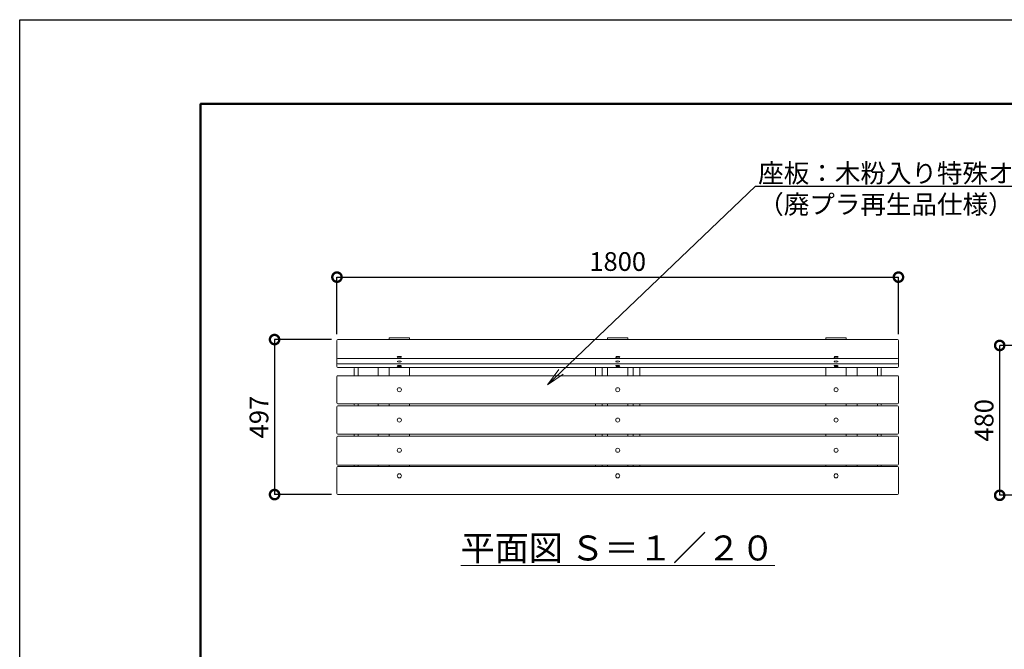
# Model space of a CAD drawing. Extents: x 34255 to 42655, y -25091 to -19151.
# Drawn here: x 34255 to 37412, y -21168 to -19151 of the extents above; entities that cross this region are included whole.
import ezdxf
from ezdxf import colors
from ezdxf.entities.mleader import LeaderData, LeaderLine
from ezdxf.math import Vec2, Vec3

# ---------------------------------------------------------------- set-up
doc = ezdxf.new("R2010")
doc.units = 0
doc.header["$LTSCALE"] = 0.1
doc.header["$MEASUREMENT"] = 0
doc.header["$PDMODE"] = 1
doc.linetypes.add('DASHED-2', pattern=[0.15, 0.1, -0.05])
doc.layers.get('0').update_dxf_attribs({"linetype": 'CONTINUOUS'})
doc.layers.get('DefPoints').update_dxf_attribs({"linetype": 'CONTINUOUS'})
for name, color, linetype, lineweight in [('KAI_FRAM3', 1, 'CONTINUOUS', 50), ('フレーム', 4, 'CONTINUOUS', 18), ('ボルト・ナット', 9, 'CONTINUOUS', 9), ('外形線', 7, 'CONTINUOUS', 18), ('寸法線', 3, 'CONTINUOUS', 18), ('座板', 22, 'CONTINUOUS', 18), ('文字', 4, 'CONTINUOUS', 18)]:
    doc.layers.add(name, color=color, linetype=linetype, lineweight=lineweight)
doc.styles.get("Standard").update_dxf_attribs({"font": 'TXT.SHX', "bigfont": 'bigfont.shx'})
doc.dimstyles.new('20ベース', dxfattribs={"dimscale": 20, "dimtxt": 3, "dimasz": 3, "dimexe": 0, "dimexo": 1, "dimgap": 1, "dimtad": 3, "dimdec": 0, "dimdsep": 46, "dimtxsty": 'Standard', "dimblk": 'DOTSMALL', "dimcen": 0, "dimclrd": 256, "dimclre": 256, "dimclrt": 7, "dimadec": 0, "dimazin": 0, "dimtfac": 1, "dimtdec": 0, "dimtix": 1, "dimtmove": 2, "dimatfit": 3, "dimldrblk": 'DOTSMALL', "dimfxl": 0, "dimtolj": 1, "dimarcsym": 0})

# ---------------------------------------------------------------- blocks, each defined once
blk = doc.blocks.new('_DotSmall')
at = {"layer": 'KAI_FRAM3', "color": 0, "const_width": 0.5}
blk.add_lwpolyline([(-0.0625, 0, 1), (0.0625, 0, 1)], format="xyb", close=True, dxfattribs=at)
blk = doc.blocks.new('*D24')
at = {"layer": 'DefPoints', "color": 0, "lineweight": 5}
for p in [(37397, -20194.9), (37707, -20194.9), (37707, -20675)]:
    blk.add_point(p, dxfattribs=at)
at = {"layer": '寸法線', "lineweight": -2}
for p, q in [((37687, -20194.9), (37397, -20194.9)), ((37397, -20675), (37397, -20194.9)), ((37687, -20675), (37397, -20675))]:
    blk.add_line(p, q, dxfattribs=at)
at = {"layer": '寸法線', "lineweight": -2, "xscale": 60, "yscale": 60, "zscale": 60}
for p, rotation in [((37397, -20194.9), 90), ((37397, -20675), 270)]:
    blk.add_blockref('_DotSmall', p, dxfattribs=dict(at, rotation=rotation))
at = {"layer": '寸法線', "color": 7, "insert": (37347, -20434.9), "char_height": 60, "attachment_point": 5, "rotation": 90}
blk.add_mtext('\\A1;480', dxfattribs=at)
blk = doc.blocks.new('*D31')
at = {"layer": 'DefPoints', "color": 0, "lineweight": 5}
for p in [(37072.4, -19976.1), (35272.4, -20179.1), (37072.4, -20179.1)]:
    blk.add_point(p, dxfattribs=at)
at = {"layer": '寸法線', "lineweight": -2}
for p, q in [((35272.4, -20159.1), (35272.4, -19976.1)), ((35272.4, -19976.1), (37072.4, -19976.1)), ((37072.4, -20159.1), (37072.4, -19976.1))]:
    blk.add_line(p, q, dxfattribs=at)
at = {"layer": '寸法線', "lineweight": -2, "xscale": 60, "yscale": 60, "zscale": 60, "rotation": 180}
blk.add_blockref('_DotSmall', (35272.4, -19976.1), dxfattribs=at)
at = {"layer": '寸法線', "lineweight": -2, "xscale": 60, "yscale": 60, "zscale": 60}
blk.add_blockref('_DotSmall', (37072.4, -19976.1), dxfattribs=at)
at = {"layer": '寸法線', "color": 7, "insert": (36172.4, -19926.1), "char_height": 60, "attachment_point": 5}
blk.add_mtext('\\A1;1800', dxfattribs=at)
blk = doc.blocks.new('*D32')
at = {"layer": 'DefPoints', "color": 0, "lineweight": 5}
for p in [(35275.4, -20176.1), (35072.4, -20672.7), (35275.4, -20672.7)]:
    blk.add_point(p, dxfattribs=at)
at = {"layer": '寸法線', "lineweight": -2}
for p, q in [((35255.4, -20176.1), (35072.4, -20176.1)), ((35072.4, -20176.1), (35072.4, -20672.7)), ((35255.4, -20672.7), (35072.4, -20672.7))]:
    blk.add_line(p, q, dxfattribs=at)
at = {"layer": '寸法線', "lineweight": -2, "xscale": 60, "yscale": 60, "zscale": 60}
for p, rotation in [((35072.4, -20176.1), 90), ((35072.4, -20672.7), 270)]:
    blk.add_blockref('_DotSmall', p, dxfattribs=dict(at, rotation=rotation))
at = {"layer": '寸法線', "color": 7, "insert": (35022.4, -20424.4), "char_height": 60, "attachment_point": 5, "rotation": 90}
blk.add_mtext('\\A1;497', dxfattribs=at)
blk = doc.blocks.new('_OPEN')
at = {"color": 0, "linetype": 'ByBlock'}
for p, q in [((-1, 0.167), (0, 0)), ((0, 0), (-1, -0.167)), ((0, 0), (-1, 0))]:
    blk.add_line(p, q, dxfattribs=at)

msp = doc.modelspace()

# ---------------------------------------------------------------- linework, layer by layer
at = {"layer": 'DefPoints'}
msp.add_lwpolyline([(34255.32, -19151.41), (42655.32, -19151.41), (42655.32, -25091.41), (34255.32, -25091.41)], close=True, dxfattribs=at)
at = {"layer": 'KAI_FRAM3', "color": 1, "linetype": 'Continuous'}
msp.add_lwpolyline([(34835.32, -24821.41), (34835.32, -19421.41), (42385.32, -19421.41), (42385.32, -24821.41)], close=True, dxfattribs=at)
at = {"layer": 'フレーム'}
for p, q in [((35439.93, -20170.59), (35504.93, -20170.59)), ((35439.93, -20170.59), (35439.93, -20176.07)), ((35504.93, -20170.59), (35504.93, -20176.07)), ((36139.93, -20170.59), (36204.93, -20170.59)), ((36139.93, -20170.59), (36139.93, -20176.07)), ((36204.93, -20170.59), (36204.93, -20176.07)), ((36839.93, -20170.59), (36904.93, -20170.59)), ((36839.93, -20170.59), (36839.93, -20176.07)), ((36904.93, -20170.59), (36904.93, -20176.07)), ((35339.93, -20291.89), (35339.93, -20265.05)), ((35404.93, -20291.89), (35404.93, -20265.05)), ((35439.93, -20265.05), (35439.93, -20291.68)), ((35504.93, -20265.05), (35504.93, -20291.68)), ((36139.93, -20265.05), (36139.93, -20291.68)), ((36204.93, -20265.05), (36204.93, -20291.68)), ((36839.93, -20265.05), (36839.93, -20291.68)), ((36904.93, -20265.05), (36904.93, -20291.68)), ((36939.93, -20291.89), (36939.93, -20265.05)), ((37004.93, -20291.89), (37004.93, -20265.05)), ((35339.93, -20388.89), (35339.93, -20381.89)), ((35404.93, -20388.89), (35404.93, -20381.89)), ((35439.93, -20381.89), (35439.93, -20388.89)), ((35504.93, -20381.89), (35504.93, -20388.89)), ((36139.93, -20381.89), (36139.93, -20388.89)), ((36204.93, -20381.89), (36204.93, -20388.89)), ((36839.93, -20381.89), (36839.93, -20388.89)), ((36904.93, -20381.89), (36904.93, -20388.89)), ((36939.93, -20388.89), (36939.93, -20381.89)), ((37004.93, -20388.89), (37004.93, -20381.89)), ((35339.93, -20485.89), (35339.93, -20478.89)), ((35404.93, -20485.89), (35404.93, -20478.89)), ((35439.93, -20478.89), (35439.93, -20485.89)), ((35504.93, -20478.89), (35504.93, -20485.89)), ((36139.93, -20478.89), (36139.93, -20485.89)), ((36204.93, -20478.89), (36204.93, -20485.89)), ((36839.93, -20478.89), (36839.93, -20485.89)), ((36904.93, -20478.89), (36904.93, -20485.89)), ((36939.93, -20485.89), (36939.93, -20478.89)), ((37004.93, -20485.89), (37004.93, -20478.89)), ((35339.93, -20582.68), (35339.93, -20578.05)), ((35404.93, -20582.68), (35404.93, -20578.05)), ((35439.93, -20578.05), (35439.93, -20582.68)), ((35504.93, -20578.05), (35504.93, -20582.68)), ((36139.93, -20578.05), (36139.93, -20582.68)), ((36204.93, -20578.05), (36204.93, -20582.68)), ((36839.93, -20578.05), (36839.93, -20582.68)), ((36904.93, -20578.05), (36904.93, -20582.68)), ((36939.93, -20582.68), (36939.93, -20578.05)), ((37004.93, -20582.68), (37004.93, -20578.05))]:
    msp.add_line(p, q, dxfattribs=at)
at = {"layer": 'ボルト・ナット'}
for centre, ratio in [((35472.43, -20232.26), 0.3099688), ((36172.43, -20232.26), 0.3099688), ((36872.43, -20232.26), 0.3099688), ((35472.43, -20246.5), 0.3099688), ((35472.43, -20260.74), 0.3099688), ((36172.43, -20246.5), 0.3099688), ((36172.43, -20260.74), 0.3099688), ((36872.43, -20246.5), 0.3099688), ((36872.43, -20260.74), 0.3099688), ((35472.43, -20336.89), 0.9961947), ((36172.43, -20336.89), 0.9961947), ((36872.43, -20336.89), 0.9961947), ((35472.43, -20433.89), 0.9961947), ((36172.43, -20433.89), 0.9961947), ((36872.43, -20433.89), 0.9961947), ((35472.43, -20530.68), 0.9961947), ((36172.43, -20530.68), 0.9961947), ((36872.43, -20530.68), 0.9961947), ((35472.43, -20612.68), 0.9961947), ((36172.43, -20612.68), 0.9961947), ((36872.43, -20612.68), 0.9961947)]:
    msp.add_ellipse(centre, major_axis=(-6.5, 0), ratio=ratio, dxfattribs=at)
at = {"layer": '外形線', "color": 7, "linetype": 'DASHED-2'}
for p, q in [((35327.43, -20291.89), (35327.43, -20265.05)), ((37017.43, -20291.89), (37017.43, -20265.05)), ((35327.43, -20388.89), (35327.43, -20381.89)), ((37017.43, -20388.89), (37017.43, -20381.89)), ((35327.43, -20485.89), (35327.43, -20478.89)), ((37017.43, -20485.89), (37017.43, -20478.89)), ((35327.43, -20582.68), (35327.43, -20578.05)), ((37017.43, -20582.68), (37017.43, -20578.05))]:
    msp.add_line(p, q, dxfattribs=at)
at = {"layer": '外形線'}
for p, q in [((36101.23, -20265.05), (36101.23, -20291.89)), ((36122.43, -20265.05), (36122.43, -20291.89)), ((36222.43, -20265.05), (36222.43, -20291.89)), ((36243.63, -20265.05), (36243.63, -20291.89)), ((36101.23, -20381.89), (36101.23, -20388.89)), ((36122.43, -20381.89), (36122.43, -20388.89)), ((36222.43, -20381.89), (36222.43, -20388.89)), ((36243.63, -20381.89), (36243.63, -20388.89)), ((36101.23, -20478.89), (36101.23, -20485.89)), ((36122.43, -20478.89), (36122.43, -20485.89)), ((36222.43, -20478.89), (36222.43, -20485.89)), ((36243.63, -20478.89), (36243.63, -20485.89)), ((36101.23, -20578.05), (36101.23, -20582.68)), ((36122.43, -20578.05), (36122.43, -20582.68)), ((36222.43, -20578.05), (36222.43, -20582.68)), ((36243.63, -20578.05), (36243.63, -20582.68))]:
    msp.add_line(p, q, dxfattribs=at)
at = {"layer": '座板'}
for p, q in [((35272.43, -20261.84), (35272.43, -20179.07)), ((37069.43, -20176.07), (35275.43, -20176.07)), ((37072.43, -20261.84), (37072.43, -20179.07)), ((37069.43, -20236.65), (35275.43, -20236.65)), ((37069.43, -20254.05), (35275.43, -20254.05)), ((35272.43, -20294.89), (35272.43, -20378.89)), ((37069.43, -20265.05), (35275.43, -20265.05)), ((37069.43, -20291.89), (35275.43, -20291.89)), ((37072.43, -20294.89), (37072.43, -20378.89)), ((37069.43, -20381.89), (35275.43, -20381.89)), ((37069.43, -20388.89), (35275.43, -20388.89)), ((35272.43, -20391.89), (35272.43, -20475.89)), ((37072.43, -20391.89), (37072.43, -20475.89)), ((37069.43, -20478.89), (35275.43, -20478.89)), ((35272.43, -20488.89), (35272.43, -20575.05)), ((37069.43, -20485.89), (35275.43, -20485.89)), ((37072.43, -20488.89), (37072.43, -20575.05)), ((37069.43, -20578.05), (35275.43, -20578.05)), ((35272.43, -20585.68), (35272.43, -20669.68)), ((37069.43, -20582.68), (35275.43, -20582.68)), ((37072.43, -20585.68), (37072.43, -20669.68)), ((37069.43, -20672.68), (35275.43, -20672.68))]:
    msp.add_line(p, q, dxfattribs=at)
for centre, start, end in [((35275.43, -20179.07), 90, 180), ((37069.43, -20179.07), 0, 90), ((35275.43, -20233.65), 180, 270), ((35275.43, -20251.05), 180, 270), ((35275.43, -20262.05), 180, 270), ((37069.43, -20233.65), 270, 0), ((37069.43, -20251.05), 270, 0), ((37069.43, -20262.05), 270, 0), ((35275.43, -20294.89), 90, 180), ((37069.43, -20294.89), 0, 90), ((35275.43, -20378.89), 180, 270), ((35275.43, -20391.89), 90, 180), ((37069.43, -20378.89), 270, 0), ((37069.43, -20391.89), 0, 90), ((35275.43, -20475.89), 180, 270), ((37069.43, -20475.89), 270, 0), ((35275.43, -20488.89), 90, 180), ((37069.43, -20488.89), 0, 90), ((35275.43, -20575.05), 180, 270), ((37069.43, -20575.05), 270, 0), ((35275.43, -20585.68), 90, 180), ((37069.43, -20585.68), 0, 90), ((35275.43, -20669.68), 180, 270), ((37069.43, -20669.68), 270, 0)]:
    msp.add_arc(centre, 3, start, end, dxfattribs=at)

# ---------------------------------------------------------------- texts
at = {"layer": '文字', "linetype": 'Continuous', "insert": (36172.43, -20843.86), "char_height": 80, "attachment_point": 5}
msp.add_mtext('{\\L平面図 Ｓ＝１／２０}', dxfattribs=at)

# ---------------------------------------------------------------- dimensions: what is measured, and where the dimension line sits
at = {"layer": '寸法線'}
dim = msp.add_linear_dim(base=(37072.43, -19976.07), p1=(35272.43, -20179.07), p2=(37072.43, -20179.07), dimstyle='20ベース', override={"dimtxt": 3}, dxfattribs=at)
dim.commit()
dim.dimension.update_dxf_attribs({"geometry": '*D31', "text_midpoint": (36172.43, -19926.07)})
for base, p1, p2, angle, picture, middle in [((35072.43, -20672.68), (35275.43, -20176.07), (35275.43, -20672.68), 90, '*D32', (35022.43, -20424.37)), ((37396.95, -20194.87), (37706.95, -20675), (37706.95, -20194.87), 270, '*D24', (37346.95, -20434.94))]:
    dim = msp.add_linear_dim(base=base, p1=p1, p2=p2, angle=angle, dimstyle='20ベース', override={"dimtxt": 3}, dxfattribs=at)
    dim.commit()
    dim.dimension.update_dxf_attribs({"geometry": picture, "text_midpoint": middle})

# ---------------------------------------------------------------- leaders
at = {"layer": '文字'}
ml = msp.add_multileader_mtext('Standard', dxfattribs=at)
ml.set_content('座板：木粉入り特殊オレフィン樹脂\\P（廃プラ再生品仕様）90×40', color=7)
ml.set_leader_properties(color=256)
ml.set_arrow_properties(name='OPEN')
ml.build(insert=Vec2(0, 0))
ml.multileader.update_dxf_attribs({"text_left_attachment_type": 6, "text_right_attachment_type": 6, "dogleg_length": 0.36, "arrow_head_size": 60, "scale": 20})
ctx = ml.context
ctx.base_point, ctx.scale, ctx.char_height, ctx.arrow_head_size, ctx.landing_gap_size, ctx.plane_origin = Vec3(36621.16, -19685), 20, 60, 60, 1.8, Vec3(26942.28, -19486.82)
ctx.left_attachment, ctx.right_attachment = 6, 6
notes = []
notes.append((ctx, [(0, (1, 1, 0), (36613.96, -19685), (1, 0), 7.2, [(0, [(35947.59, -20320.82)], 0, [])])]))
ctx.mtext.insert, ctx.mtext.flow_direction = Vec3(36622.96, -19613), 5
for ctx, leaders in notes:
    for number, flags, end, landing, length, lines in leaders:
        leader = LeaderData()
        leader.index, (leader.has_last_leader_line, leader.has_dogleg_vector, leader.attachment_direction) = number, flags
        leader.last_leader_point, leader.dogleg_vector, leader.dogleg_length = Vec3(end), Vec3(landing), length
        for number, points, colour, breaks in lines:
            line = LeaderLine()
            line.index, line.vertices, line.color, line.breaks = number, Vec3.list(points), colors.encode_raw_color(colour), breaks
            leader.lines.append(line)
        ctx.leaders.append(leader)

doc.saveas('drawing.dxf')
